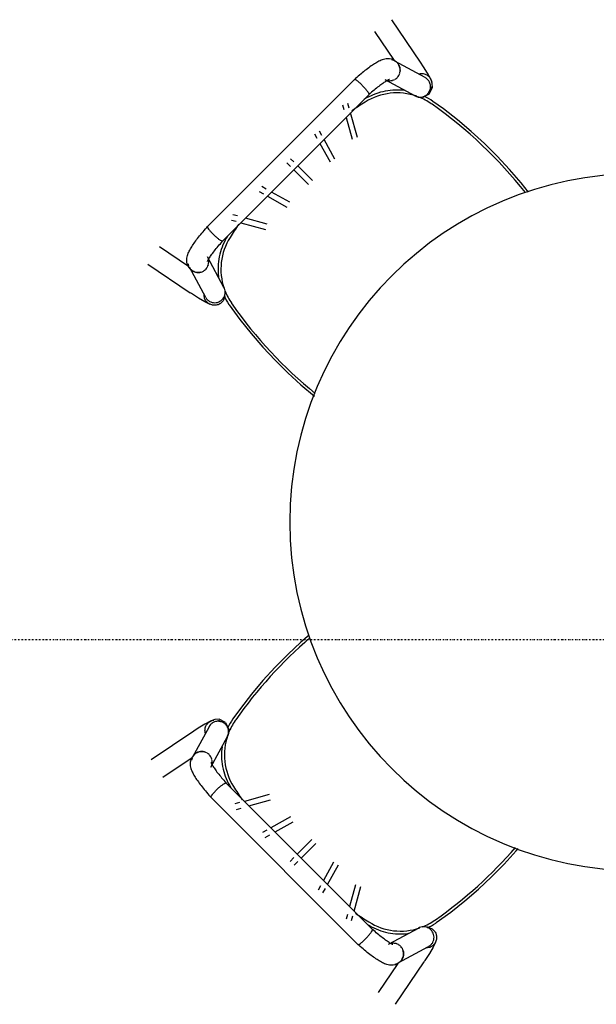
# Model space of a CAD drawing. Extents: x -6550 to 54150, y -7366 to 70929.
# Drawn here: x 5650 to 6479, y 58409 to 59822 of the extents above; entities that cross this region are included whole.
import ezdxf

# ---------------------------------------------------------------- set-up
doc = ezdxf.new("R2010")
doc.units = 0
doc.linetypes.add('X-2499-2F$0$EDG-1DOT-2', pattern=[5, 2, -1.4, 0.2, -1.4])
for name, color, linetype in [('X-2499-2F$0$I-FURN', 11, 'CONTINUOUS'), ('X-2499-2F$0$S-GRID-1', 133, 'X-2499-2F$0$EDG-1DOT-2'), ('X-XREF', 7, 'CONTINUOUS')]:
    doc.layers.add(name, color=color, linetype=linetype)

# ---------------------------------------------------------------- blocks, each defined once
blk = doc.blocks.new('X-2499-2F')
at = {"layer": 'X-2499-2F$0$I-FURN'}
for p, q in [((6226.2, 9761), (6185.1, 9822.1)), ((6160.2, 9805.4), (6188.4, 9763.5)), ((6169.5, 9764), (6168, 9763.3)), ((6171.1, 9764.6), (6169.5, 9764)), ((6172.8, 9765.1), (6171.1, 9764.6)), ((6174.6, 9765.6), (6172.8, 9765.1)), ((6176.7, 9766), (6174.6, 9765.6)), ((6179, 9766.2), (6176.7, 9766)), ((6181.7, 9766), (6179, 9766.2)), ((6184.9, 9765.3), (6181.7, 9766)), ((6188.4, 9763.7), (6184.9, 9765.3)), ((6148.2, 9750.4), (6146.3, 9749)), ((6150, 9751.8), (6148.2, 9750.4)), ((6151.8, 9753.2), (6150, 9751.8)), ((6153.5, 9754.5), (6151.8, 9753.2)), ((6155.2, 9755.7), (6153.5, 9754.5)), ((6156.9, 9756.8), (6155.2, 9755.7)), ((6158.6, 9757.9), (6156.9, 9756.8)), ((6160.2, 9759), (6158.6, 9757.9)), ((6161.8, 9759.9), (6160.2, 9759)), ((6163.3, 9760.9), (6161.8, 9759.9)), ((6164.9, 9761.7), (6163.3, 9760.9)), ((6166.4, 9762.5), (6164.9, 9761.7)), ((6168, 9763.3), (6166.4, 9762.5)), ((6191.7, 9761.2), (6188.4, 9763.7)), ((6232.7, 9739.1), (6189, 9762.8)), ((6192.8, 9760.1), (6191.7, 9761.2)), ((6230.3, 9754.7), (6226.2, 9761)), ((6236.2, 9745.2), (6230.3, 9754.7)), ((6131.2, 9736.2), (5920.2, 9525.3)), ((6132.6, 9737.5), (6131.2, 9736.2)), ((6134.6, 9739.3), (6132.6, 9737.5)), ((6136.6, 9741), (6134.6, 9739.3)), ((6138.6, 9742.7), (6136.6, 9741)), ((6140.6, 9744.3), (6138.6, 9742.7)), ((6142.5, 9745.9), (6140.6, 9744.3)), ((6144.4, 9747.5), (6142.5, 9745.9)), ((6146.3, 9749), (6144.4, 9747.5)), ((6174.7, 9736.4), (6218.4, 9712.7)), ((6179.7, 9735.6), (6178.9, 9735.2)), ((6180.4, 9736), (6179.7, 9735.6)), ((6180.9, 9736.2), (6180.4, 9736)), ((6181.3, 9736.3), (6180.9, 9736.2)), ((6181.4, 9736.4), (6181.3, 9736.3)), ((6240.8, 9736.8), (6236.2, 9745.2)), ((6241.8, 9734.5), (6241, 9736.5)), ((6161.1, 9722.4), (6159.3, 9720.9)), ((6162.8, 9723.8), (6161.1, 9722.4)), ((6164.5, 9725.1), (6162.8, 9723.8)), ((6166.1, 9726.4), (6164.5, 9725.1)), ((6167.7, 9727.6), (6166.1, 9726.4)), ((6169.2, 9728.8), (6167.7, 9727.6)), ((6170.7, 9729.8), (6169.2, 9728.8)), ((6172.1, 9730.8), (6170.7, 9729.8)), ((6173.4, 9731.8), (6172.1, 9730.8)), ((6174.7, 9732.6), (6173.4, 9731.8)), ((6175.9, 9733.4), (6174.7, 9732.6)), ((6177, 9734.1), (6175.9, 9733.4)), ((6178, 9734.7), (6177, 9734.1)), ((6178.9, 9735.2), (6178, 9734.7)), ((6238.7, 9715.3), (6243.3, 9724.6)), ((6243, 9730.7), (6241.8, 9734.5)), ((6243.3, 9724.6), (6243, 9730.7)), ((5942, 9504.6), (6151.8, 9714.4)), ((6145.5, 9708), (6144.6, 9707.4)), ((6148.6, 9709.8), (6145.5, 9708)), ((6151.8, 9711.5), (6148.6, 9709.8)), ((6152, 9714.6), (6151.8, 9714.4)), ((6155, 9713), (6151.8, 9711.5)), ((6153.9, 9716.3), (6152, 9714.6)), ((6155.7, 9717.9), (6153.9, 9716.3)), ((6158.3, 9714.4), (6155, 9713)), ((6157.6, 9719.4), (6155.7, 9717.9)), ((6159.3, 9720.9), (6157.6, 9719.4)), ((6161.7, 9715.7), (6158.3, 9714.4)), ((6165, 9716.9), (6161.7, 9715.7)), ((6168.5, 9717.9), (6165, 9716.9)), ((6172, 9718.8), (6168.5, 9717.9)), ((6175.5, 9719.5), (6172, 9718.8)), ((6179, 9720.2), (6175.5, 9719.5)), ((6182.6, 9720.6), (6179, 9720.2)), ((6186.1, 9720.9), (6182.6, 9720.6)), ((6189.7, 9721.1), (6186.1, 9720.9)), ((6193.3, 9721.1), (6189.7, 9721.1)), ((6196.9, 9721), (6193.3, 9721.1)), ((6200.5, 9720.8), (6196.9, 9721)), ((6204, 9720.4), (6200.5, 9720.8)), ((6223.3, 9711), (6220.7, 9711.7)), ((6229.4, 9710.7), (6223.3, 9711)), ((6238.7, 9715.3), (6229.4, 9710.7)), ((6234.6, 9710.6), (6231.4, 9712.2)), ((6237.7, 9708.8), (6234.6, 9710.6)), ((6240.8, 9706.9), (6237.7, 9708.8)), ((6114.1, 9699.8), (6116, 9693.2)), ((6123.7, 9695.3), (6121.8, 9702)), ((6243.7, 9704.9), (6240.8, 9706.9)), ((6258.9, 9694), (6243.7, 9704.9)), ((6279.2, 9678.2), (6258.9, 9694)), ((6119.1, 9681.9), (6127.7, 9650.8)), ((6135.4, 9652.9), (6125.6, 9688.4)), ((6298.9, 9661.6), (6279.2, 9678.2)), ((6073.9, 9658.4), (6077.4, 9652)), ((6084.4, 9655.8), (6080.8, 9662.3)), ((6318, 9644.3), (6298.9, 9661.6)), ((6081.7, 9644.3), (6096.3, 9618.2)), ((6103.2, 9622.1), (6087.5, 9650.4)), ((6336.3, 9626.1), (6318, 9644.3)), ((6353.8, 9607.3), (6336.3, 9626.1)), ((6033.9, 9616.9), (6039.2, 9611.6)), ((6044.1, 9618), (6039.5, 9622.6)), ((6070.8, 9591.3), (6049.7, 9612.4)), ((6044.1, 9606.7), (6065.2, 9585.6)), ((6370.7, 9587.8), (6353.8, 9607.3)), ((6004.5, 9579), (5998, 9582.6)), ((6381, 9574.8), (6370.7, 9587.8)), ((5994.2, 9575.6), (6000.6, 9572)), ((6006.2, 9568.9), (6034.3, 9553.2)), ((6038.2, 9560.2), (6012.1, 9574.7)), ((5963.3, 9540.5), (5956.6, 9542.3)), ((5917.2, 9521.8), (5919, 9523.8)), ((5919, 9523.8), (5920.2, 9525.3)), ((5954.5, 9534.6), (5961.2, 9532.8)), ((5968.2, 9530.8), (6003.6, 9521.1)), ((6005.7, 9528.8), (5974.7, 9537.3)), ((5906, 9508.3), (5907.4, 9510.1)), ((5907.4, 9510.1), (5908.9, 9512)), ((5908.9, 9512), (5910.5, 9513.9)), ((5910.5, 9513.9), (5912.1, 9515.9)), ((5912.1, 9515.9), (5913.7, 9517.8)), ((5913.7, 9517.8), (5915.4, 9519.8)), ((5915.4, 9519.8), (5917.2, 9521.8)), ((5948.8, 9511.4), (5947.2, 9508.8)), ((5892.9, 9468.1), (5851.1, 9496.3)), ((5896.5, 9494.7), (5897.5, 9496.2)), ((5897.5, 9496.2), (5898.5, 9497.9)), ((5898.5, 9497.9), (5899.6, 9499.5)), ((5899.6, 9499.5), (5900.8, 9501.2)), ((5900.8, 9501.2), (5902, 9502.9)), ((5902, 9502.9), (5903.3, 9504.7)), ((5903.3, 9504.7), (5904.6, 9506.5)), ((5904.6, 9506.5), (5906, 9508.3)), ((5934, 9495.3), (5935.5, 9497.1)), ((5935.5, 9497.1), (5937, 9498.9)), ((5937, 9498.9), (5938.6, 9500.7)), ((5938.6, 9500.7), (5940.2, 9502.5)), ((5941.1, 9495.8), (5939.9, 9492.4)), ((5940.2, 9502.5), (5941.8, 9504.4)), ((5942.4, 9499.1), (5941.1, 9495.8)), ((5941.8, 9504.4), (5942, 9504.7)), ((5943.9, 9502.4), (5942.4, 9499.1)), ((5945.5, 9505.6), (5943.9, 9502.4)), ((5947.2, 9508.8), (5945.5, 9505.6)), ((5890.5, 9479.8), (5890.8, 9481.8)), ((5890.8, 9481.8), (5891.3, 9483.6)), ((5891.3, 9483.6), (5891.9, 9485.3)), ((5891.9, 9485.3), (5892.5, 9486.9)), ((5892.5, 9486.9), (5893.2, 9488.5)), ((5893.2, 9488.5), (5893.9, 9490)), ((5893.9, 9490), (5894.7, 9491.5)), ((5894.7, 9491.5), (5895.6, 9493.1)), ((5895.6, 9493.1), (5896.5, 9494.7)), ((5943.8, 9438), (5920.1, 9481.7)), ((5923, 9480.5), (5923.8, 9481.7)), ((5923.8, 9481.7), (5924.7, 9483)), ((5924.7, 9483), (5925.6, 9484.3)), ((5925.6, 9484.3), (5926.6, 9485.7)), ((5926.6, 9485.7), (5927.7, 9487.2)), ((5927.7, 9487.2), (5928.8, 9488.7)), ((5928.8, 9488.7), (5930, 9490.3)), ((5930, 9490.3), (5931.3, 9491.9)), ((5931.3, 9491.9), (5932.6, 9493.6)), ((5932.6, 9493.6), (5934, 9495.3)), ((5937.1, 9482), (5936.5, 9478.5)), ((5937.9, 9485.5), (5937.1, 9482)), ((5938.8, 9489), (5937.9, 9485.5)), ((5939.9, 9492.4), (5938.8, 9489)), ((5834.3, 9471.4), (5895.4, 9430.3)), ((5890.3, 9477.4), (5890.5, 9479.8)), ((5890.4, 9474.7), (5890.3, 9477.4)), ((5891.1, 9471.5), (5890.4, 9474.7)), ((5892.7, 9468), (5891.1, 9471.5)), ((5895.3, 9464.7), (5892.7, 9468)), ((5893.7, 9467.4), (5917.3, 9423.8)), ((5920, 9475), (5920.1, 9475.2)), ((5920.1, 9475.2), (5920.2, 9475.5)), ((5920.2, 9475.5), (5920.5, 9476)), ((5920.5, 9476), (5920.8, 9476.7)), ((5920.8, 9476.7), (5921.2, 9477.5)), ((5921.2, 9477.5), (5921.7, 9478.4)), ((5921.7, 9478.4), (5922.3, 9479.4)), ((5922.3, 9479.4), (5923, 9480.5)), ((5935.4, 9467.8), (5935.3, 9464.2)), ((5935.6, 9471.4), (5935.4, 9467.8)), ((5936, 9474.9), (5935.6, 9471.4)), ((5936.5, 9478.5), (5936, 9474.9)), ((5895.3, 9464.7), (5896.4, 9463.6)), ((5935.3, 9464.2), (5935.4, 9460.6)), ((5935.4, 9460.6), (5935.6, 9457)), ((5935.6, 9457), (5935.9, 9453.5)), ((5935.9, 9453.5), (5936.1, 9452)), ((5897.4, 9429), (5895.4, 9430.3)), ((5907.3, 9422.6), (5897.4, 9429)), ((5944.2, 9425.1), (5945.4, 9422.8)), ((5945, 9425.5), (5945.5, 9429.3)), ((5916.2, 9417.4), (5907.3, 9422.6)), ((5924.1, 9413.5), (5916.2, 9417.4)), ((5945.4, 9422.8), (5947.1, 9419.7)), ((5947.1, 9419.7), (5949, 9416.6)), ((5949, 9416.6), (5950.9, 9413.6)), ((5950.9, 9413.6), (5951.5, 9412.7)), ((5951.5, 9412.7), (5966.7, 9391.9)), ((5966.7, 9391.9), (5982.7, 9371.7)), ((5982.7, 9371.7), (5999.5, 9352.2)), ((5999.5, 9352.2), (6017.1, 9333.4)), ((6017.1, 9333.4), (6035.4, 9315.3)), ((6035.4, 9315.3), (6054.4, 9297.9)), ((6054.4, 9297.9), (6073.7, 9281.7)), ((6066, 8938.8), (6054.1, 8928.7)), ((6054.1, 8928.7), (6035.3, 8911.1)), ((6035.3, 8911.1), (6017.2, 8892.8)), ((6017.2, 8892.8), (5999.8, 8873.7)), ((5999.8, 8873.7), (5983.2, 8854)), ((5983.2, 8854), (5967.4, 8833.7)), ((5967.4, 8833.7), (5956.5, 8818.6)), ((5930.8, 8817.8), (5926.9, 8816.6)), ((5936.9, 8818.1), (5930.8, 8817.8)), ((5946.2, 8813.5), (5936.9, 8818.1)), ((5956.5, 8818.6), (5954.5, 8815.6)), ((5922.4, 8807.5), (5898.7, 8763.8)), ((5906.7, 8805.2), (5900.4, 8801)), ((5916.2, 8811), (5906.7, 8805.2)), ((5924.7, 8815.6), (5916.2, 8811)), ((5926.9, 8816.6), (5925, 8815.8)), ((5946.2, 8813.5), (5950.7, 8804.2)), ((5950.9, 8809.4), (5949.3, 8806.2)), ((5950.7, 8804.2), (5950.5, 8798.1)), ((5952.6, 8812.5), (5950.9, 8809.4)), ((5954.5, 8815.6), (5952.6, 8812.5)), ((5900.4, 8801), (5839.3, 8759.9)), ((5925.1, 8749.5), (5948.7, 8793.3)), ((5950.5, 8798.1), (5949.8, 8795.5)), ((5940.7, 8775.3), (5940.4, 8771.7)), ((5941.1, 8778.8), (5940.7, 8775.3)), ((5856.1, 8735), (5897.9, 8763.2)), ((5897.7, 8763.2), (5896.1, 8759.7)), ((5900.3, 8766.5), (5897.7, 8763.2)), ((5901.4, 8767.6), (5900.3, 8766.5)), ((5940.4, 8771.7), (5940.3, 8768.1)), ((5940.3, 8768.1), (5940.3, 8764.5)), ((5940.3, 8764.5), (5940.5, 8760.9)), ((5940.5, 8760.9), (5940.8, 8757.4)), ((5895.4, 8756.5), (5895.3, 8753.8)), ((5895.3, 8753.8), (5895.5, 8751.5)), ((5896.1, 8759.7), (5895.4, 8756.5)), ((5895.5, 8751.5), (5895.8, 8749.4)), ((5895.8, 8749.4), (5896.3, 8747.6)), ((5896.3, 8747.6), (5896.9, 8745.9)), ((5925.1, 8756.2), (5925.1, 8756.1)), ((5925.1, 8756.1), (5925.2, 8755.7)), ((5925.2, 8755.7), (5925.5, 8755.2)), ((5925.5, 8755.2), (5925.8, 8754.6)), ((5925.8, 8754.6), (5926.2, 8753.8)), ((5926.2, 8753.8), (5926.7, 8752.8)), ((5926.7, 8752.8), (5927.4, 8751.8)), ((5927.4, 8751.8), (5928, 8750.7)), ((5928, 8750.7), (5928.8, 8749.5)), ((5928.8, 8749.5), (5929.7, 8748.3)), ((5929.7, 8748.3), (5930.6, 8746.9)), ((5930.6, 8746.9), (5931.6, 8745.5)), ((5940.8, 8757.4), (5941.3, 8753.8)), ((5941.3, 8753.8), (5941.9, 8750.3)), ((5941.9, 8750.3), (5942.6, 8746.8)), ((5942.6, 8746.8), (5943.5, 8743.3)), ((5896.9, 8745.9), (5897.5, 8744.3)), ((5897.5, 8744.3), (5898.2, 8742.8)), ((5898.2, 8742.8), (5898.9, 8741.2)), ((5898.9, 8741.2), (5899.7, 8739.7)), ((5899.7, 8739.7), (5900.6, 8738.2)), ((5900.6, 8738.2), (5901.5, 8736.6)), ((5901.5, 8736.6), (5902.5, 8735)), ((5902.5, 8735), (5903.5, 8733.4)), ((5903.5, 8733.4), (5904.6, 8731.7)), ((5931.6, 8745.5), (5932.7, 8744)), ((5932.7, 8744), (5933.8, 8742.5)), ((5933.8, 8742.5), (5935, 8740.9)), ((5935, 8740.9), (5936.3, 8739.3)), ((5936.3, 8739.3), (5937.7, 8737.6)), ((5937.7, 8737.6), (5939.1, 8735.9)), ((5939.1, 8735.9), (5940.5, 8734.2)), ((5940.5, 8734.2), (5942, 8732.4)), ((5943.5, 8743.3), (5944.6, 8739.9)), ((5944.6, 8739.9), (5945.7, 8736.5)), ((5945.7, 8736.5), (5947, 8733.1)), ((5947, 8733.1), (5948.4, 8729.8)), ((5904.6, 8731.7), (5905.8, 8730.1)), ((5905.8, 8730.1), (5907, 8728.3)), ((5907, 8728.3), (5908.3, 8726.6)), ((5908.3, 8726.6), (5909.6, 8724.8)), ((5909.6, 8724.8), (5911, 8723)), ((5911, 8723), (5912.5, 8721.1)), ((5912.5, 8721.1), (5914, 8719.2)), ((5914, 8719.2), (5915.5, 8717.3)), ((5942, 8732.4), (5943.6, 8730.6)), ((5943.6, 8730.6), (5945.2, 8728.7)), ((5945.2, 8728.7), (5946.8, 8726.9)), ((5946.8, 8726.9), (5947.1, 8726.6)), ((6156.8, 8516.8), (5947, 8726.6)), ((5948.4, 8729.8), (5950, 8726.6)), ((5950, 8726.6), (5951.7, 8723.4)), ((5951.7, 8723.4), (5953.5, 8720.3)), ((5953.5, 8720.3), (5954, 8719.4)), ((5915.5, 8717.3), (5917.1, 8715.4)), ((5917.1, 8715.4), (5918.8, 8713.4)), ((5918.8, 8713.4), (5920.4, 8711.4)), ((5920.4, 8711.4), (5922.2, 8709.4)), ((5922.2, 8709.4), (5924, 8707.4)), ((5924, 8707.4), (5925.2, 8706)), ((5925.2, 8706), (6136.2, 8495)), ((6008.6, 8710.2), (5973.1, 8700.4)), ((5966.2, 8698.5), (5959.5, 8696.7)), ((5961.6, 8688.9), (5968.3, 8690.8)), ((5979.6, 8693.9), (6010.7, 8702.5)), ((6039.3, 8678.1), (6011, 8662.3)), ((6017.1, 8656.5), (6043.2, 8671.1)), ((6005.6, 8659.2), (5999.2, 8655.7)), ((6003, 8648.7), (6009.5, 8652.3)), ((6070.2, 8645.6), (6049.1, 8624.6)), ((6054.7, 8618.9), (6075.8, 8640)), ((6044.2, 8619.7), (6038.9, 8614.3)), ((6346.2, 8610.2), (6363.6, 8629.3)), ((6363.6, 8629.3), (6366.4, 8632.7)), ((6044.5, 8608.7), (6049.9, 8614)), ((6101.3, 8613), (6086.7, 8586.9)), ((6092.6, 8581.1), (6108.2, 8609.2)), ((6328.1, 8591.9), (6346.2, 8610.2)), ((6309.2, 8574.3), (6328.1, 8591.9)), ((6082.4, 8579.3), (6078.9, 8572.9)), ((6132.7, 8580.5), (6124.1, 8549.5)), ((6130.6, 8543), (6140.4, 8578.4)), ((6085.8, 8569), (6089.4, 8575.4)), ((6289.7, 8557.5), (6309.2, 8574.3)), ((6269.5, 8541.5), (6289.7, 8557.5)), ((6121, 8538.1), (6119.1, 8531.4)), ((6126.8, 8529.3), (6128.7, 8536)), ((6248.7, 8526.3), (6269.5, 8541.5)), ((6150, 8523.6), (6152.7, 8522)), ((6152.7, 8522), (6155.8, 8520.3)), ((6238.6, 8520.2), (6241.8, 8521.9)), ((6241.8, 8521.9), (6244.9, 8523.8)), ((6244.9, 8523.8), (6247.9, 8525.7)), ((6247.9, 8525.7), (6248.7, 8526.3)), ((6155.8, 8520.3), (6159.1, 8518.7)), ((6157.1, 8516.6), (6156.8, 8516.8)), ((6158.9, 8515), (6157.1, 8516.6)), ((6160.8, 8513.4), (6158.9, 8515)), ((6159.1, 8518.7), (6162.3, 8517.2)), ((6162.6, 8511.8), (6160.8, 8513.4)), ((6162.3, 8517.2), (6165.7, 8515.9)), ((6164.4, 8510.3), (6162.6, 8511.8)), ((6166.1, 8508.9), (6164.4, 8510.3)), ((6165.7, 8515.9), (6169, 8514.7)), ((6167.8, 8507.5), (6166.1, 8508.9)), ((6169.5, 8506.1), (6167.8, 8507.5)), ((6169, 8514.7), (6172.5, 8513.6)), ((6172.5, 8513.6), (6175.9, 8512.7)), ((6175.9, 8512.7), (6179.4, 8511.9)), ((6179.4, 8511.9), (6183, 8511.3)), ((6223.5, 8518.6), (6179.7, 8494.9)), ((6183, 8511.3), (6186.5, 8510.8)), ((6186.5, 8510.8), (6190.1, 8510.4)), ((6190.1, 8510.4), (6193.7, 8510.2)), ((6193.7, 8510.2), (6197.2, 8510.1)), ((6197.2, 8510.1), (6200.8, 8510.2)), ((6200.8, 8510.2), (6204.4, 8510.4)), ((6204.4, 8510.4), (6208, 8510.7)), ((6208, 8510.7), (6209.4, 8511)), ((6235.9, 8519.8), (6232.2, 8520.3)), ((6236.3, 8519.1), (6238.6, 8520.2)), ((6137.6, 8493.8), (6136.2, 8495)), ((6139.6, 8492), (6137.6, 8493.8)), ((6171.1, 8504.8), (6169.5, 8506.1)), ((6172.7, 8503.6), (6171.1, 8504.8)), ((6174.2, 8502.5), (6172.7, 8503.6)), ((6175.7, 8501.4), (6174.2, 8502.5)), ((6177.1, 8500.4), (6175.7, 8501.4)), ((6178.5, 8499.5), (6177.1, 8500.4)), ((6179.7, 8498.6), (6178.5, 8499.5)), ((6180.9, 8497.8), (6179.7, 8498.6)), ((6182, 8497.1), (6180.9, 8497.8)), ((6183, 8496.5), (6182, 8497.1)), ((6184, 8496), (6183, 8496.5)), ((6184.8, 8495.6), (6184, 8496)), ((6185.4, 8495.3), (6184.8, 8495.6)), ((6185.9, 8495), (6185.4, 8495.3)), ((6186.3, 8494.9), (6185.9, 8495)), ((6186.4, 8494.9), (6186.3, 8494.9)), ((6247.9, 8499), (6244, 8491)), ((6141.6, 8490.2), (6139.6, 8492)), ((6143.6, 8488.5), (6141.6, 8490.2)), ((6145.6, 8486.9), (6143.6, 8488.5)), ((6147.5, 8485.3), (6145.6, 8486.9)), ((6149.4, 8483.7), (6147.5, 8485.3)), ((6151.3, 8482.2), (6149.4, 8483.7)), ((6153.2, 8480.8), (6151.3, 8482.2)), ((6155, 8479.4), (6153.2, 8480.8)), ((6156.8, 8478.1), (6155, 8479.4)), ((6158.5, 8476.8), (6156.8, 8478.1)), ((6194, 8468.5), (6237.7, 8492.1)), ((6238.9, 8482.1), (6232.5, 8472.2)), ((6244, 8491), (6238.9, 8482.1)), ((6160.3, 8475.6), (6158.5, 8476.8)), ((6161.9, 8474.4), (6160.3, 8475.6)), ((6163.6, 8473.3), (6161.9, 8474.4)), ((6165.2, 8472.3), (6163.6, 8473.3)), ((6166.8, 8471.3), (6165.2, 8472.3)), ((6193.4, 8467.7), (6165.2, 8425.9)), ((6168.4, 8470.4), (6166.8, 8471.3)), ((6169.9, 8469.5), (6168.4, 8470.4)), ((6171.4, 8468.7), (6169.9, 8469.5)), ((6173, 8468), (6171.4, 8468.7)), ((6174.5, 8467.3), (6173, 8468)), ((6176.1, 8466.7), (6174.5, 8467.3)), ((6177.8, 8466.1), (6176.1, 8466.7)), ((6179.6, 8465.6), (6177.8, 8466.1)), ((6181.7, 8465.3), (6179.6, 8465.6)), ((6184, 8465.1), (6181.7, 8465.3)), ((6186.7, 8465.2), (6184, 8465.1)), ((6189.9, 8465.9), (6186.7, 8465.2)), ((6193.4, 8467.5), (6189.9, 8465.9)), ((6190.1, 8409.1), (6231.2, 8470.2)), ((6196.8, 8470.1), (6193.4, 8467.5)), ((6196.8, 8470.1), (6197.9, 8471.2)), ((6232.5, 8472.2), (6231.2, 8470.2))]:
    blk.add_line(p, q, dxfattribs=at)
for centre, radius, start, end in [((6192.3, 9631.5), 85.6, 70.737, 122.138), ((6192.3, 9631.5), 85.6, 54.9976, 68.4256), ((6475.1, 9181.3), 617.2, 122.138, 124.2675), ((5874.3, 9177.4), 640, 54.861, 54.9976), ((5874.3, 9177.4), 640, 38.2832, 54.861), ((6538.3, 9101), 500, 0, 180), ((6475.1, 9181.3), 617.2, 145.7325, 147.862), ((6025, 9464.1), 85.6, 147.862, 198.9715), ((6025, 9464.1), 85.6, 201.5744, 215.0024), ((6479, 9782.1), 640, 215.0024, 215.139), ((6479, 9782.1), 640, 215.139, 230.8537), ((6538.3, 9101), 500, 180, 0), ((6484, 8449.1), 640, 130.6188, 144.861), ((6484, 8449.1), 640, 144.861, 144.9976), ((6030, 8767.1), 85.6, 144.9976, 158.4256), ((6030, 8767.1), 85.6, 160.737, 212.138), ((6480.1, 9049.9), 617.2, 212.138, 214.2675), ((5879.3, 9053.9), 640, 305.139, 319.0219), ((6480.1, 9049.9), 617.2, 235.7325, 237.862), ((6197.3, 8599.8), 85.6, 237.862, 288.9715), ((6197.3, 8599.8), 85.6, 291.5744, 305.0024), ((5879.3, 9053.9), 640, 305.0024, 305.139)]:
    blk.add_arc(centre, radius, start, end, dxfattribs=at)
for centre, major_axis, ratio, start_param, end_param in [((6181.9, 9749.6), (7.2, 13.2), 0.983458, 0.122528, 0.314821), ((6182.2, 9749.5), (10.6, 10.6), 0.987855, 6.021386, 6.271777), ((6181.9, 9749.6), (7.2, 13.2), 0.983458, 4.96657, 5.728275), ((6182.2, 9749.5), (10.6, 10.6), 0.987855, 5.759587, 6.010939), ((6182.2, 9749.5), (10.6, 10.6), 0.987855, 5.497787, 5.748732), ((6182.2, 9749.5), (10.6, 10.6), 0.987855, 4.18879, 4.437191), ((6182.2, 9749.5), (10.6, 10.6), 0.987855, 4.45059, 4.701155), ((6182.2, 9749.5), (10.6, 10.6), 0.987855, 4.712389, 4.96315), ((6182.2, 9749.5), (10.6, 10.6), 0.987855, 4.974188, 5.226281), ((6182.2, 9749.5), (10.6, 10.6), 0.987855, 5.235988, 5.48756), ((6181.9, 9749.6), (7.2, 13.2), 0.983458, 3.37208, 3.895679), ((6182.2, 9749.5), (10.6, 10.6), 0.987855, 3.926991, 4.173124), ((5906.9, 9474.6), (-13.2, -7.2), 0.983458, 5.971157, 6.158787), ((5907, 9474.2), (10.6, 10.6), 0.987855, 4.98981, 5.235988), ((5906.9, 9474.6), (-13.2, -7.2), 0.983458, 2.387506, 2.899542), ((5907, 9474.2), (10.6, 10.6), 0.987855, 5.254738, 5.497787), ((5907, 9474.2), (10.6, 10.6), 0.987855, 3.155704, 3.403392), ((5906.9, 9474.6), (-13.2, -7.2), 0.983458, 0.554911, 1.314989), ((5907, 9474.2), (10.6, 10.6), 0.987855, 3.414558, 3.665191), ((5907, 9474.2), (10.6, 10.6), 0.987855, 3.675364, 3.926991), ((5907, 9474.2), (10.6, 10.6), 0.987855, 3.936921, 4.18879), ((5907, 9474.2), (10.6, 10.6), 0.987855, 4.198936, 4.45059), ((5907, 9474.2), (10.6, 10.6), 0.987855, 4.461355, 4.712389), ((5907, 9474.2), (10.6, 10.6), 0.987855, 4.724261, 4.974188), ((5911.9, 8756.7), (-13.2, 7.2), 0.983458, 0.122528, 0.314821), ((5912, 8757), (-10.6, 10.6), 0.987855, 6.021386, 6.271777), ((5911.9, 8756.7), (-13.2, 7.2), 0.983458, 4.96657, 5.728275), ((5912, 8757), (-10.6, 10.6), 0.987855, 5.759587, 6.010939), ((5912, 8757), (-10.6, 10.6), 0.987855, 5.497787, 5.748732), ((5912, 8757), (-10.6, 10.6), 0.987855, 5.235988, 5.48756), ((5912, 8757), (-10.6, 10.6), 0.987855, 4.974188, 5.226281), ((5912, 8757), (-10.6, 10.6), 0.987855, 4.712389, 4.96315), ((5912, 8757), (-10.6, 10.6), 0.987855, 4.45059, 4.701155), ((5912, 8757), (-10.6, 10.6), 0.987855, 4.18879, 4.437191), ((5911.9, 8756.7), (-13.2, 7.2), 0.983458, 3.37208, 3.895679), ((5912, 8757), (-10.6, 10.6), 0.987855, 3.926991, 4.173124), ((6186.9, 8481.7), (7.2, -13.2), 0.983458, 2.387506, 2.899542), ((6187.2, 8481.8), (-10.6, 10.6), 0.987855, 5.254738, 5.497787), ((6187.2, 8481.8), (-10.6, 10.6), 0.987855, 4.98981, 5.235988), ((6187.2, 8481.8), (-10.6, 10.6), 0.987855, 4.724261, 4.968691), ((6187.2, 8481.8), (-10.6, 10.6), 0.987855, 4.461355, 4.712389), ((6186.9, 8481.7), (7.2, -13.2), 0.983458, 0.554911, 1.314989), ((6187.2, 8481.8), (-10.6, 10.6), 0.987855, 4.198936, 4.45059), ((6187.2, 8481.8), (-10.6, 10.6), 0.987855, 3.936921, 4.18879), ((6187.2, 8481.8), (-10.6, 10.6), 0.987855, 3.675364, 3.926991), ((6186.9, 8481.7), (7.2, -13.2), 0.983458, 5.971157, 6.158787), ((6187.2, 8481.8), (-10.6, 10.6), 0.987855, 3.155704, 3.403392), ((6187.2, 8481.8), (-10.6, 10.6), 0.987855, 3.414558, 3.665191)]:
    blk.add_ellipse(centre, major_axis=major_axis, ratio=ratio, start_param=start_param, end_param=end_param, dxfattribs=at)
for points in [[(6131.2, 9736.2), (6131.4, 9736.4), (6132.3, 9736.4), (6134.7, 9734.9), (6137.9, 9732.3), (6140.4, 9730), (6141.6, 9728.7)], [(6223.1, 9744.2), (6224.1, 9744.5), (6225.1, 9744.7), (6226.1, 9744.8)], [(6141.6, 9728.7), (6142.8, 9727.5), (6145.3, 9724.9), (6148.5, 9721.1), (6150.9, 9717.8), (6152.1, 9715.4), (6152, 9714.6), (6151.8, 9714.4)], [(6216.9, 9713.6), (6218.4, 9712.6), (6221.5, 9711.1), (6226.8, 9710.7), (6231.9, 9712.1), (6234.8, 9714.1), (6236, 9715.3)], [(6236, 9715.3), (6236.5, 9715.8), (6236.9, 9716.2), (6237.3, 9716.8)], [(5920.2, 9525.2), (5920, 9525), (5920.1, 9524.1), (5921.5, 9521.7), (5924.2, 9518.5), (5926.5, 9516.1), (5927.7, 9514.8)], [(5927.7, 9514.8), (5928.9, 9513.6), (5931.5, 9511.1), (5935.4, 9507.9), (5938.6, 9505.6), (5941, 9504.4), (5941.9, 9504.4), (5942.1, 9504.7)], [(5916.6, 8800.9), (5916.5, 8802.7), (5916.7, 8806.2), (5918.9, 8811), (5921.4, 8813.5), (5922.8, 8814.5)], [(5946.1, 8810.8), (5945.7, 8811.3), (5945.2, 8811.7), (5944.7, 8812.1)], [(5947.8, 8791.8), (5948.8, 8793.2), (5950.3, 8796.3), (5950.8, 8801.6), (5949.4, 8806.7), (5947.4, 8809.6), (5946.1, 8810.8)], [(5917.2, 8797.9), (5916.9, 8798.9), (5916.7, 8799.9), (5916.6, 8800.9)], [(5932.7, 8716.4), (5933.9, 8717.7), (5936.5, 8720.1), (5940.4, 8723.3), (5943.7, 8725.7), (5946.1, 8726.9), (5946.9, 8726.8), (5947.1, 8726.6)], [(5925.2, 8706), (5925, 8706.2), (5925.1, 8707.1), (5926.5, 8709.5), (5929.2, 8712.7), (5931.5, 8715.2), (5932.7, 8716.4)], [(6146.6, 8502.5), (6147.9, 8503.7), (6150.3, 8506.3), (6153.5, 8510.2), (6155.9, 8513.5), (6157.1, 8515.9), (6157, 8516.7), (6156.8, 8516.9)], [(6136.2, 8495), (6136.4, 8494.8), (6137.3, 8494.9), (6139.7, 8496.3), (6142.9, 8499), (6145.4, 8501.3), (6146.6, 8502.5)]]:
    blk.add_open_spline(points, degree=3, dxfattribs=at)
for points, knots in [([(6226.1, 9744.8), (6227.9, 9745), (6231.4, 9744.7), (6236.2, 9742.5), (6239.9, 9738.8), (6241.7, 9735.1), (6242.2, 9732.7), (6242.3, 9732)], [-0.7777778, -0.7777778, -0.7777778, -0.7777778, -0.6666667, -0.5555556, -0.4444444, -0.3333333, -0.2896249, -0.2896249, -0.2896249, -0.2896249]), ([(6237.7, 9717.3), (6238.2, 9718), (6239.5, 9720.3), (6240.7, 9724.6), (6240.3, 9729.9), (6238.1, 9734.7), (6235.2, 9737.6), (6233.2, 9738.8), (6232.7, 9739.1)], [0.0555556, 0.0555556, 0.0555556, 0.0555556, 0.1111111, 0.2222222, 0.3333333, 0.4444444, 0.5555556, 0.5933371, 0.5933371, 0.5933371, 0.5933371]), ([(6241.7, 9725.6), (6241.5, 9725), (6241, 9723.8), (6240.3, 9722.5), (6239.9, 9721.9)], [-0.1512784, -0.1512784, -0.1512784, -0.1512784, -0.11111111, -0.06241601, -0.06241601, -0.06241601, -0.06241601]), ([(5940.8, 9416.6), (5939.5, 9415.4), (5936.6, 9413.3), (5931.5, 9412), (5926.2, 9412.5), (5921.4, 9414.7), (5917.6, 9418.5), (5915.5, 9423.1), (5915.1, 9426.3), (5915.2, 9427.7)], [-1, -1, -1, -1, -0.8888889, -0.7777778, -0.6666667, -0.5555556, -0.4444444, -0.3333333, -0.2408666, -0.2408666, -0.2408666, -0.2408666]), ([(5941.2, 9420.4), (5943, 9422.2), (5945, 9425.7), (5945.7, 9430.9), (5945.2, 9434.8), (5944.2, 9437.3), (5943.5, 9438.4)], [-1, -1, -1, -1, -0.8333333, -0.75, -0.6666667, -0.5833333, -0.5833333, -0.5833333, -0.5833333]), ([(5917.6, 9423.4), (5918.2, 9422.2), (5919.8, 9420.2), (5923, 9417.8), (5927.9, 9415.8), (5934.6, 9415.8), (5939.3, 9418.5), (5941.2, 9420.4)], [-0.5833333, -0.5833333, -0.5833333, -0.5833333, -0.5, -0.4166667, -0.3333333, -0.1666667, 0, 0, 0, 0]), ([(5944.9, 9424.7), (5944.7, 9423.4), (5943.8, 9420.4), (5942, 9417.8), (5940.8, 9416.6)], [-0.1959568, -0.1959568, -0.1959568, -0.1959568, -0.1111111, 0, 0, 0, 0]), ([(5944.1, 8812.5), (5943.4, 8813), (5941.2, 8814.3), (5936.9, 8815.5), (5931.6, 8815.1), (5926.8, 8812.9), (5923.9, 8810), (5922.6, 8808), (5922.4, 8807.5)], [0.0555556, 0.0555556, 0.0555556, 0.0555556, 0.1111111, 0.2222222, 0.3333333, 0.4444444, 0.5555556, 0.5933371, 0.5933371, 0.5933371, 0.5933371]), ([(5923.8, 8815.2), (5924.9, 8815.8), (5926.8, 8816.6), (5928.8, 8817), (5929.4, 8817.1)], [-0.4183009, -0.4183009, -0.4183009, -0.4183009, -0.3333333, -0.2896249, -0.2896249, -0.2896249, -0.2896249]), ([(5935.8, 8816.5), (5936.4, 8816.3), (5937.7, 8815.8), (5938.9, 8815.1), (5939.5, 8814.7)], [-0.1512784, -0.1512784, -0.1512784, -0.1512784, -0.11111111, -0.06241601, -0.06241601, -0.06241601, -0.06241601]), ([(6241.1, 8516), (6239.2, 8517.8), (6235.7, 8519.9), (6230.5, 8520.5), (6226.6, 8520), (6224.2, 8519), (6223.1, 8518.3)], [-1, -1, -1, -1, -0.8333333, -0.75, -0.6666667, -0.5833333, -0.5833333, -0.5833333, -0.5833333]), ([(6244.9, 8515.6), (6246.1, 8514.3), (6248.1, 8511.4), (6249.5, 8506.3), (6249, 8501), (6246.7, 8496.2), (6243, 8492.4), (6238.4, 8490.3), (6235.2, 8489.9), (6233.7, 8490)], [-1, -1, -1, -1, -0.8888889, -0.7777778, -0.6666667, -0.5555556, -0.4444444, -0.3333333, -0.2408666, -0.2408666, -0.2408666, -0.2408666]), ([(6236.8, 8519.7), (6238.1, 8519.5), (6241.1, 8518.6), (6243.6, 8516.8), (6244.9, 8515.6)], [-0.1959568, -0.1959568, -0.1959568, -0.1959568, -0.1111111, 0, 0, 0, 0]), ([(6238.1, 8492.4), (6239.2, 8493), (6241.3, 8494.6), (6243.7, 8497.8), (6245.7, 8502.7), (6245.6, 8509.4), (6242.9, 8514.1), (6241.1, 8516)], [-0.5833333, -0.5833333, -0.5833333, -0.5833333, -0.5, -0.4166667, -0.3333333, -0.1666667, 0, 0, 0, 0])]:
    blk.add_open_spline(points, degree=3, knots=knots, dxfattribs=at)
at = {"layer": 'X-2499-2F$0$S-GRID-1'}
blk.add_line((52210.2, 8932), (-811.8, 8932), dxfattribs=at)

msp = doc.modelspace()

# ---------------------------------------------------------------- block references
at = {"layer": 'X-XREF'}
msp.add_blockref('X-2499-2F', (0, 50000), dxfattribs=at)

doc.saveas('drawing.dxf')
